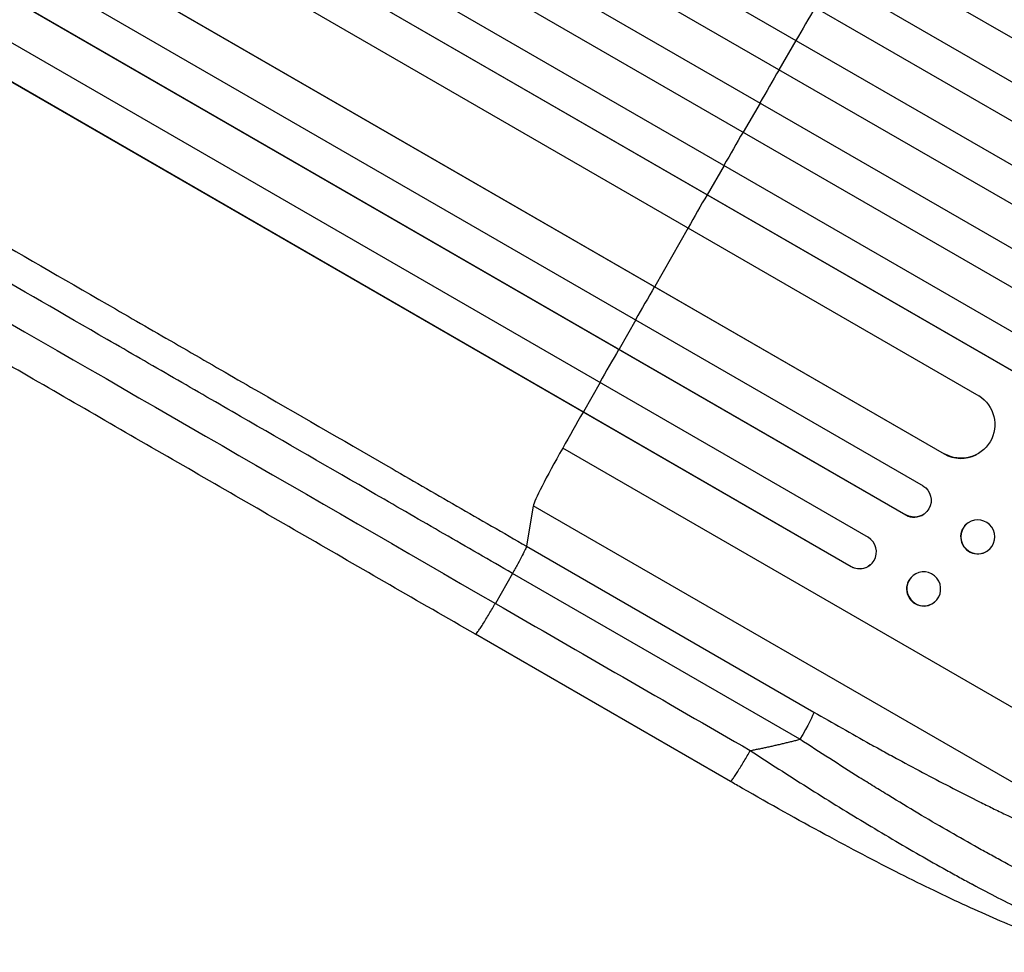
# Model space of a CAD drawing. Units: millimetres. Extents: x -7501 to 6559, y -4810 to 7124.
# Drawn here: x 3915 to 4352, y -1953 to -1539 of the extents above; entities that cross this region are included whole.
import ezdxf

# ---------------------------------------------------------------- set-up
doc = ezdxf.new("R2010")
doc.units = ezdxf.units.MM
doc.header["$LTSCALE"] = 20
doc.layers.add('2d', color=230, linetype='Continuous')

msp = doc.modelspace()

# ---------------------------------------------------------------- linework, layer by layer
at = {"layer": '2d'}
for p, q in [((2992.75, -760.7), (4413.05, -1580.7)), ((2978.41, -771.99), (4415.36, -1601.62)), ((2978.92, -772.34), (4415.39, -1601.68)), ((2970.98, -785.07), (4407.97, -1614.72)), ((2961.77, -799.37), (4401.12, -1630.38)), ((2962.3, -799.69), (4401.16, -1630.42)), ((2954.63, -812.59), (4393.72, -1643.44)), ((2946.13, -827.31), (4385.22, -1658.17)), ((2938.26, -840.1), (4377.61, -1671.11)), ((2938.8, -840.4), (4377.66, -1671.12)), ((2930.48, -855.22), (4367.47, -1684.87)), ((2922.86, -868.2), (4359.82, -1697.82)), ((2923.42, -868.47), (4359.89, -1697.81)), ((2920.25, -886.27), (4340.55, -1706.28)), ((2906.3, -912.95), (4325.14, -1732.12)), ((2906.87, -913.18), (4325.23, -1732.07)), ((2894.03, -925.4), (4315.78, -1746.25)), ((2887.02, -938.81), (4308.07, -1759.25)), ((2887.61, -939.01), (4308.17, -1759.18)), ((2880.15, -954.34), (4291.49, -1769.18)), ((2873.39, -967.92), (4283.76, -1782.2)), ((2873.99, -968.1), (4283.88, -1782.1)), ((4251.96, -1561.6), (4259.47, -1548.62)), ((4259.47, -1548.62), (4259.43, -1548.58)), ((4243.46, -1576.32), (4235.97, -1589.32)), ((4235.97, -1589.32), (4235.92, -1589.31)), ((4227.5, -1604.06), (4220.03, -1617.06)), ((4220.03, -1617.06), (4219.96, -1617.08)), ((4211.57, -1631.81), (4196.68, -1657.86)), ((4196.68, -1657.86), (4196.59, -1657.9)), ((4188.26, -1672.62), (4180.84, -1685.66)), ((4180.84, -1685.66), (4180.73, -1685.73)), ((4172.44, -1700.44), (4165.04, -1713.49)), ((4165.04, -1713.49), (4164.92, -1713.59)), ((4453.83, -1901.58), (4155.83, -1729.53)), ((4325.23, -1732.07), (4325.14, -1732.12)), ((4325.23, -1732.07), (4325.23, -1732.07)), ((4339.46, -1732.48), (4339.37, -1732.52)), ((4142.79, -1755.22), (4139.73, -1773.13)), ((4421.8, -1916.31), (4142.79, -1755.22)), ((4308.17, -1759.18), (4308.07, -1759.25)), ((4308.17, -1759.17), (4308.17, -1759.18)), ((4316.3, -1758.78), (4316.2, -1758.85)), ((4335.84, -1762.72), (4335.73, -1762.79)), ((4139.73, -1773.13), (4267.34, -1846.81)), ((4344.37, -1775.18), (4344.26, -1775.26)), ((4283.76, -1782.2), (4283.88, -1782.1)), ((4283.88, -1782.1), (4283.88, -1782.1)), ((4292.49, -1781.35), (4292.37, -1781.45)), ((4133.54, -1785.2), (4125.93, -1798.52)), ((4261.15, -1858.88), (4133.54, -1785.2)), ((4311.35, -1786.18), (4311.23, -1786.28)), ((4320.91, -1797.94), (4320.79, -1798.04)), ((4230.28, -1877.6), (4117.1, -1812.25))]:
    msp.add_line(p, q, dxfattribs=at)
for centre, major_axis, ratio, start_param, end_param in [((4297.48, -1597.69), (550, 952.63), 0.052336, 1.53397, 1.549418), ((4297.48, -1597.69), (550, 952.63), 0.052336, 1.563069, 1.578524), ((4297.48, -1597.69), (550, 952.63), 0.052336, 1.592175, 1.607623), ((4297.48, -1597.69), (550, 952.63), 0.052336, 1.621312, 1.636753), ((4297.48, -1597.69), (550, 952.63), 0.052336, 1.664186, 1.679648), ((4297.48, -1597.69), (550, 952.63), 0.052336, 1.693482, 1.708963), ((4297.48, -1597.69), (550, 952.63), 0.052336, 1.722877, 1.739781), ((4160.34, -1725.34), (17.5, 30.31), 0.052336, 1.739781, 3.001102), ((4332.59, -1719.09), (-6.78, 13.43), 0.995453, 2.152843, 3.141593), ((4311.78, -1752.73), (-4.42, 6.12), 0.991927, 1.996398, 3.141593), ((4340, -1769.03), (-4.27, 6.23), 0.99174, 0, 3.141593), ((4287.58, -1775.58), (-4.9, 5.78), 0.988103, 1.918034, 5.02784), ((4316.01, -1792.16), (-4.78, 5.88), 0.987914, 0, 3.141593)]:
    msp.add_ellipse(centre, major_axis=major_axis, ratio=ratio, start_param=start_param, end_param=end_param, dxfattribs=at)
at = {"layer": '2d', "extrusion": (0, 0, -1)}
for centre, major_axis, ratio, start_param, end_param in [((4332.68, -1719.04), (-6.78, 13.43), 0.995453, 1.022214, 4.130703), ((4311.89, -1752.66), (-4.42, 6.12), 0.991927, 1.173675, 4.286969), ((4340.1, -1768.95), (-4.27, 6.23), 0.99174, 3.141593, 9.424778), ((4287.47, -1775.68), (-4.9, 5.78), 0.988103, 3.141593, 4.364968), ((4316.13, -1792.06), (-4.78, 5.88), 0.987914, 3.141593, 9.424778), ((4259.82, -1859.62), (7.5, 12.99), 0.052336, 0.140491, 1.48353)]:
    msp.add_ellipse(centre, major_axis=major_axis, ratio=ratio, start_param=start_param, end_param=end_param, dxfattribs=at)
at = {"layer": '2d'}
for points, knots in [([(3683.96, -1509.99), (3700.21, -1519.38), (3716.9, -1529.02), (3742.59, -1543.85), (3751.27, -1548.85), (3764.44, -1556.46), (3768.86, -1559.01), (3777.75, -1564.14), (3782.22, -1566.72), (3804.68, -1579.69), (3822.98, -1590.26), (3860.27, -1611.78), (3879.25, -1622.74), (3917.9, -1645.06), (3937.47, -1656.36), (3962.24, -1670.65), (3967.2, -1673.52), (3977.17, -1679.28), (3982.17, -1682.16), (3997.18, -1690.83), (4007.22, -1696.63), (4037.44, -1714.07), (4057.72, -1725.79), (4088.35, -1743.47), (4098.59, -1749.38), (4119.14, -1761.24), (4129.43, -1767.19), (4139.73, -1773.13)], [0, 0, 0, 0, 0.0713154, 0.0713154, 0.106973, 0.106973, 0.1248019, 0.1248019, 0.1426307, 0.1426307, 0.2139461, 0.2139461, 0.2852614, 0.2852614, 0.3565768, 0.3565768, 0.3744056, 0.3744056, 0.3922345, 0.3922345, 0.4278921, 0.4278921, 0.4992075, 0.4992075, 0.5348652, 0.5348652, 0.5705229, 0.5705229, 0.5705229, 0.5705229]), ([(4133.54, -1785.2), (4123.38, -1779.33), (4113.23, -1773.47), (4092.96, -1761.77), (4082.86, -1755.94), (4052.66, -1738.5), (4032.65, -1726.95), (4002.85, -1709.74), (3992.94, -1704.03), (3978.14, -1695.48), (3973.21, -1692.63), (3963.38, -1686.96), (3958.48, -1684.13), (3934.06, -1670.03), (3914.76, -1658.89), (3876.63, -1636.87), (3857.91, -1626.07), (3821.14, -1604.84), (3803.09, -1594.41), (3780.94, -1581.63), (3776.53, -1579.08), (3767.76, -1574.02), (3763.41, -1571.5), (3750.41, -1564), (3741.86, -1559.06), (3716.53, -1544.44), (3700.07, -1534.93), (3684.03, -1525.68)], [0, 0, 0, 0, 0.0352409, 0.0352409, 0.0704819, 0.0704819, 0.1409638, 0.1409638, 0.1762047, 0.1762047, 0.1938252, 0.1938252, 0.2114457, 0.2114457, 0.2819276, 0.2819276, 0.3524095, 0.3524095, 0.4228913, 0.4228913, 0.4405118, 0.4405118, 0.4581323, 0.4581323, 0.4933732, 0.4933732, 0.5638551, 0.5638551, 0.5638551, 0.5638551]), ([(4117.1, -1812.25), (4091.76, -1797.62), (4066.45, -1783.01), (4016.15, -1753.97), (3991.11, -1739.51), (3941.89, -1711.09), (3917.65, -1697.09), (3870.16, -1669.67), (3846.84, -1656.21), (3801.26, -1629.9), (3778.95, -1617.02), (3735.46, -1591.91), (3714.24, -1579.66), (3682.6, -1561.39), (3671.67, -1555.08), (3660.96, -1548.9)], [0, 0, 0, 0, 8.789912, 8.789912, 17.608286, 17.608286, 26.340286, 26.340286, 35.022826, 35.022826, 43.694905, 43.694905, 52.396655, 52.396655, 57.107422, 57.107422, 57.107422, 57.107422]), ([(4139.73, -1773.13), (4139.69, -1773.38), (4139.5, -1773.87), (4138.87, -1775.28), (4138.42, -1776.2), (4137.3, -1778.37), (4136.64, -1779.62), (4135.17, -1782.31), (4134.37, -1783.75), (4133.54, -1785.2)], [0, 0, 0, 0, 0.25, 0.25, 0.5, 0.5, 0.75, 0.75, 1, 1, 1, 1]), ([(4267.34, -1846.81), (4275.72, -1851.65), (4284.07, -1856.38), (4294.47, -1862.14), (4296.55, -1863.29), (4300.7, -1865.57), (4302.78, -1866.7), (4308.97, -1870.05), (4313.06, -1872.24), (4325.21, -1878.67), (4333.15, -1882.75), (4342.85, -1887.59), (4344.78, -1888.54), (4347.66, -1889.95), (4348.61, -1890.41), (4350.51, -1891.34), (4351.46, -1891.79), (4356.15, -1894.05), (4359.82, -1895.77), (4366.96, -1899.06), (4370.43, -1900.62), (4375.49, -1902.84), (4377.16, -1903.55), (4380.43, -1904.94), (4382.04, -1905.61), (4386.79, -1907.55), (4389.8, -1908.74), (4395.52, -1910.88), (4398.22, -1911.83), (4402.04, -1913.09), (4403.27, -1913.48), (4405.64, -1914.2), (4406.79, -1914.53), (4410.09, -1915.41), (4412.08, -1915.86), (4415.62, -1916.49), (4417.18, -1916.66), (4419.84, -1916.71), (4420.94, -1916.59), (4421.8, -1916.31)], [0, 0, 0, 0, 0.0289528, 0.0289528, 0.036191, 0.036191, 0.0434292, 0.0434292, 0.0579056, 0.0579056, 0.0868585, 0.0868585, 0.0940967, 0.0940967, 0.0977158, 0.0977158, 0.1013349, 0.1013349, 0.1158113, 0.1158113, 0.1302877, 0.1302877, 0.1375259, 0.1375259, 0.1447641, 0.1447641, 0.1592405, 0.1592405, 0.1737169, 0.1737169, 0.1809551, 0.1809551, 0.1881933, 0.1881933, 0.2026697, 0.2026697, 0.2171461, 0.2171461, 0.2316225, 0.2316225, 0.2316225, 0.2316225]), ([(4422.24, -1941.82), (4421.4, -1942.06), (4420.3, -1942.13), (4417.64, -1941.94), (4416.07, -1941.69), (4412.49, -1940.86), (4410.47, -1940.3), (4407.67, -1939.39), (4407.09, -1939.2), (4405.92, -1938.8), (4405.32, -1938.6), (4403.49, -1937.94), (4402.23, -1937.48), (4398.31, -1935.97), (4395.53, -1934.83), (4389.63, -1932.29), (4386.51, -1930.89), (4382.41, -1928.98), (4381.57, -1928.59), (4379.9, -1927.8), (4379.05, -1927.4), (4376.5, -1926.17), (4374.77, -1925.32), (4369.49, -1922.71), (4365.86, -1920.87), (4358.4, -1916.99), (4354.57, -1914.96), (4348.67, -1911.76), (4346.68, -1910.67), (4342.65, -1908.45), (4340.62, -1907.33), (4334.5, -1903.89), (4330.37, -1901.54), (4322.02, -1896.71), (4317.81, -1894.23), (4309.28, -1889.15), (4304.98, -1886.55), (4298.45, -1882.57), (4296.27, -1881.22), (4291.89, -1878.51), (4289.7, -1877.15), (4278.75, -1870.28), (4269.96, -1864.65), (4261.15, -1858.88)], [0, 0, 0, 0, 0.0156326, 0.0156326, 0.0312651, 0.0312651, 0.0468977, 0.0468977, 0.0508059, 0.0508059, 0.054714, 0.054714, 0.0625303, 0.0625303, 0.0781629, 0.0781629, 0.0937954, 0.0937954, 0.0977036, 0.0977036, 0.1016117, 0.1016117, 0.109428, 0.109428, 0.1250606, 0.1250606, 0.1406932, 0.1406932, 0.1485095, 0.1485095, 0.1563257, 0.1563257, 0.1719583, 0.1719583, 0.1875909, 0.1875909, 0.2032235, 0.2032235, 0.2110398, 0.2110398, 0.218856, 0.218856, 0.2501212, 0.2501212, 0.2501212, 0.2501212]), ([(4239.11, -1863.87), (4247.52, -1869.37), (4255.98, -1874.82), (4272.88, -1885.48), (4281.33, -1890.7), (4298.03, -1900.78), (4306.28, -1905.64), (4318.36, -1912.56), (4322.33, -1914.8), (4328.19, -1918.06), (4330.13, -1919.13), (4333.01, -1920.71), (4334.44, -1921.49), (4336.1, -1922.38), (4336.93, -1922.83), (4337.34, -1923.05), (4337.52, -1923.14), (4337.63, -1923.21), (4337.69, -1923.24), (4345.46, -1927.41), (4352.81, -1931.2), (4363.08, -1936.23), (4366.38, -1937.81), (4371.11, -1939.99), (4372.65, -1940.69), (4374.9, -1941.69), (4376.02, -1942.18), (4377.29, -1942.73), (4377.92, -1943), (4378.23, -1943.14), (4378.39, -1943.2), (4378.46, -1943.23), (4378.5, -1943.25), (4378.52, -1943.26), (4384.46, -1945.78), (4389.63, -1947.74), (4398.25, -1950.43), (4401.7, -1951.17), (4404.18, -1951.27)], [0, 0, 0, 0, 0.125, 0.125, 0.25, 0.25, 0.375, 0.375, 0.4375, 0.4375, 0.46875, 0.46875, 0.484375, 0.492187, 0.496094, 0.498047, 0.499023, 0.499023, 0.5, 0.5, 0.625, 0.625, 0.6875, 0.6875, 0.71875, 0.71875, 0.734375, 0.742187, 0.746094, 0.748047, 0.749023, 0.749512, 0.749512, 0.75, 0.75, 0.875, 0.875, 1, 1, 1, 1]), ([(4396.91, -1953.4), (4391.97, -1953.46), (4387.38, -1952.53), (4375.91, -1949.49), (4368.86, -1947.06), (4353.14, -1940.91), (4344.39, -1937.14), (4325.77, -1928.59), (4315.8, -1923.76), (4294.75, -1913.12), (4283.54, -1907.23), (4260.15, -1894.55), (4247.85, -1887.68), (4233.83, -1879.64), (4232.06, -1878.62), (4230.28, -1877.6)], [0, 0, 0, 0, 3.164389, 3.164389, 6.848155, 6.848155, 10.568372, 10.568372, 14.330832, 14.330832, 18.299874, 18.299874, 22.544279, 22.544279, 23.159618, 23.159618, 23.159618, 23.159618])]:
    msp.add_open_spline(points, degree=3, knots=knots, dxfattribs=at)
for points in [[(3677.08, -1539.37), (3806.97, -1614.36), (3961.32, -1703.48), (4125.93, -1798.52)], [(4125.93, -1798.52), (4163.66, -1820.3), (4201.39, -1842.08), (4239.11, -1863.87)]]:
    msp.add_open_spline(points, degree=3, dxfattribs=at)
for points, weights, degree in [([(4117.1, -1812.25), (4117.84, -1812.68), (4125.93, -1798.52)], [0.940025891038, 0.655018060036, 1], 2), ([(4239.11, -1863.87), (4246.51, -1862.43), (4253.86, -1860.77), (4261.15, -1858.88)], [1, 0.999671580185, 0.999671580185, 1], 3), ([(4230.28, -1877.6), (4231.03, -1878.03), (4239.11, -1863.87)], [0.940025925989, 0.655018038883, 1], 2)]:
    msp.add_rational_spline(points, weights, degree=degree, dxfattribs=at)

doc.saveas('drawing.dxf')
